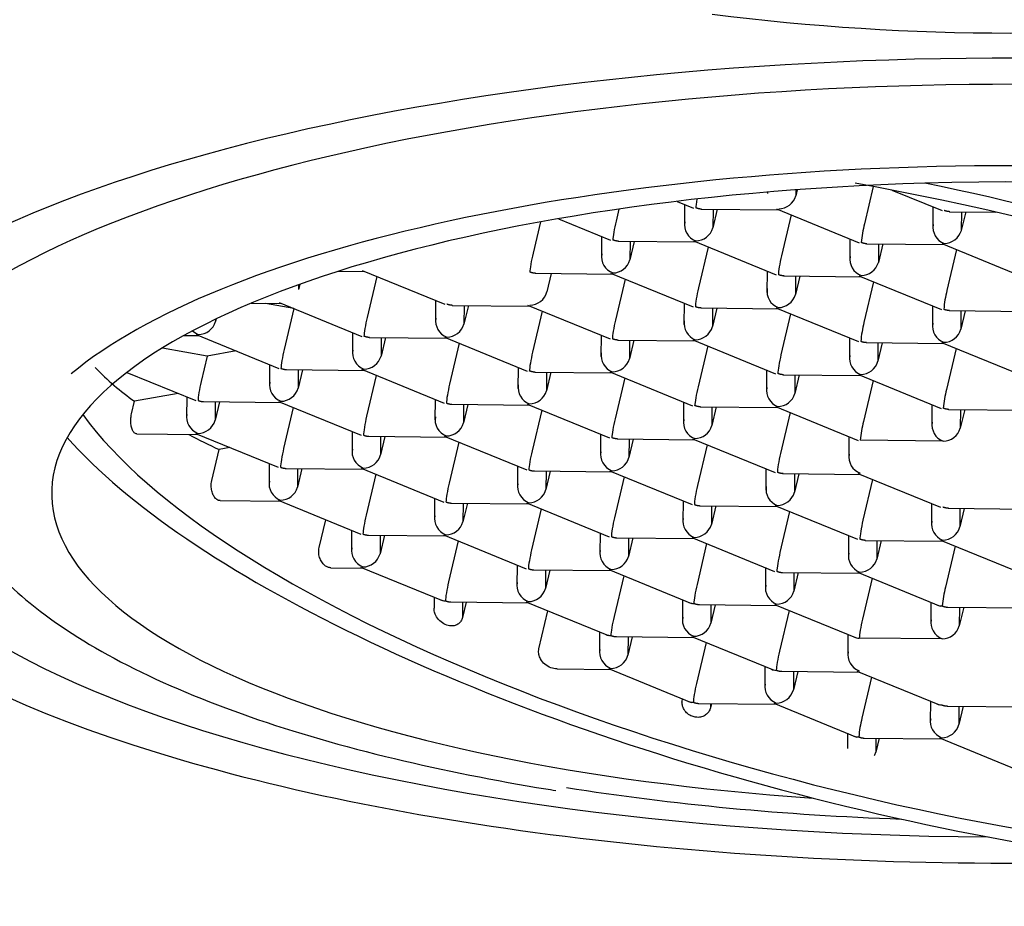
# Model space of a CAD drawing. Units: millimetres. Extents: x -18 to 822, y -18 to 676.
# Drawn here: x 300 to 308, y 571 to 578 of the extents above; entities that cross this region are included whole.
import ezdxf

# ---------------------------------------------------------------- set-up
doc = ezdxf.new("R2010")
doc.units = ezdxf.units.MM
for name, color, linetype in [('$DDT_AUDIT_GENERATED_(144)', 7, 'Continuous'), ('$DDT_AUDIT_GENERATED_(152)', 7, 'Continuous'), ('$DDT_AUDIT_GENERATED_(F6)', 7, 'Continuous'), ('Default', 7, 'Continuous')]:
    doc.layers.add(name, color=color, linetype=linetype)

# ---------------------------------------------------------------- blocks, each defined once
blk = doc.blocks.new('SE1')
at = {"layer": '$DDT_AUDIT_GENERATED_(144)', "color": 7, "linetype": 'Continuous'}
blk.add_arc((308.1919, 598.6607), 20.501, 262.75196, 277.24804, dxfattribs=at)
for major_axis, start_param, end_param in [((-10.75, 0), 2.311125, 6.283185), ((-10.05, 0), 2.415366, 6.283185), ((-10.75, 0), 0, 1.673691), ((-10.05, 0), 0, 1.55124)]:
    blk.add_ellipse((308.1919, 574.451), major_axis=major_axis, ratio=0.324745, start_param=start_param, end_param=end_param, dxfattribs=at)
at = {"layer": '$DDT_AUDIT_GENERATED_(152)', "color": 7, "linetype": 'Continuous'}
for p, q in [((307.002, 576.8277), (306.926, 576.5056)), ((306.0841, 576.7797), (306.084, 576.7676)), ((306.3432, 576.8004), (306.3311, 576.749)), ((306.3314, 576.7995), (306.3311, 576.749)), ((307.1643, 576.7971), (307.5989, 576.6193)), ((305.3027, 576.6997), (305.4442, 576.6418)), ((305.3653, 576.6741), (305.3643, 576.4893)), ((307.52, 576.6515), (307.5191, 576.4667)), ((304.7958, 576.6325), (304.7712, 576.5281)), ((305.5098, 576.6326), (306.1837, 576.6256)), ((305.6122, 576.6315), (305.6114, 576.4707)), ((305.6492, 576.6312), (305.6114, 576.4707)), ((306.1624, 576.6343), (306.8792, 576.341)), ((306.2899, 576.5821), (306.2063, 576.2273)), ((307.6646, 576.6101), (308.0651, 576.6059)), ((307.767, 576.609), (307.7661, 576.4482)), ((307.804, 576.6086), (307.7661, 576.4482)), ((304.1155, 576.5212), (304.0515, 576.2499)), ((304.2712, 576.549), (304.7245, 576.3635)), ((304.6455, 576.3958), (304.6446, 576.211)), ((304.7901, 576.3543), (305.464, 576.3473)), ((304.8925, 576.3533), (304.8917, 576.1925)), ((304.9295, 576.3529), (304.8917, 576.1925)), ((305.4427, 576.356), (306.1595, 576.0627)), ((306.8003, 576.3733), (306.7994, 576.1884)), ((306.9449, 576.3318), (307.6188, 576.3247)), ((307.0473, 576.3307), (307.0464, 576.1699)), ((307.0843, 576.3303), (307.0464, 576.1699)), ((307.5975, 576.3334), (308.3143, 576.0401)), ((305.5702, 576.3038), (305.4866, 575.949)), ((307.725, 576.2813), (307.6413, 575.9265)), ((302.3642, 576.0939), (302.5895, 576.0916)), ((302.5682, 576.1003), (303.285, 575.807)), ((304.0704, 576.0761), (304.7443, 576.069)), ((304.2098, 576.0746), (304.172, 575.9142)), ((304.723, 576.0777), (305.4398, 575.7844)), ((306.0806, 576.095), (306.0797, 575.9102)), ((306.2251, 576.0535), (306.8991, 576.0464)), ((306.8778, 576.0552), (307.5946, 575.7618)), ((302.0274, 575.98), (302.0172, 575.9367)), ((302.0174, 575.9764), (302.0172, 575.9367)), ((302.6957, 576.0481), (302.6121, 575.6933)), ((304.8505, 576.0255), (304.7668, 575.6707)), ((306.3275, 576.0524), (306.3267, 575.8916)), ((306.3645, 576.052), (306.3267, 575.8916)), ((307.0053, 576.003), (306.9216, 575.6482)), ((301.6053, 575.816), (301.8698, 575.8133)), ((301.976, 575.7695), (301.7293, 575.8147)), ((301.8485, 575.822), (302.5653, 575.5287)), ((303.2061, 575.8392), (303.2052, 575.6544)), ((303.3507, 575.7978), (304.0246, 575.7907)), ((304.0033, 575.7994), (304.7201, 575.5061)), ((305.3609, 575.8167), (305.3599, 575.6319)), ((301.976, 575.7695), (301.8924, 575.415)), ((301.9765, 575.7696), (301.976, 575.7695)), ((303.4531, 575.7967), (303.4522, 575.6359)), ((303.4901, 575.7963), (303.4522, 575.6359)), ((304.1308, 575.7473), (304.0471, 575.3925)), ((305.5054, 575.7752), (306.1794, 575.7682)), ((305.6078, 575.7741), (305.607, 575.6133)), ((305.6448, 575.7738), (305.607, 575.6133)), ((306.158, 575.7769), (306.8748, 575.4836)), ((306.2856, 575.7247), (306.2019, 575.3699)), ((307.5157, 575.7941), (307.5147, 575.6093)), ((307.6602, 575.7527), (308.3341, 575.7456)), ((307.7626, 575.7516), (307.7618, 575.5908)), ((307.7996, 575.7512), (307.7618, 575.5908)), ((301.3025, 575.6799), (301.2975, 575.6584)), ((301.2976, 575.6775), (301.2975, 575.6584)), ((301.1288, 575.5437), (301.8456, 575.2504)), ((302.4864, 575.561), (302.4855, 575.3833)), ((301.0234, 575.5363), (301.1501, 575.535)), ((302.6309, 575.5195), (303.3049, 575.5124)), ((302.7333, 575.5184), (302.7325, 575.3576)), ((302.7703, 575.518), (302.7325, 575.3576)), ((303.2836, 575.5211), (304.0004, 575.2278)), ((303.4111, 575.469), (303.3274, 575.1142)), ((304.6412, 575.5384), (304.6402, 575.3536)), ((304.7857, 575.4969), (305.4596, 575.4899)), ((304.8881, 575.4959), (304.8873, 575.3351)), ((304.9251, 575.4955), (304.8873, 575.3351)), ((305.4383, 575.4986), (306.1551, 575.2053)), ((306.7959, 575.5159), (306.795, 575.331)), ((306.9405, 575.4744), (307.6144, 575.4673)), ((307.0429, 575.4733), (307.0421, 575.3125)), ((307.0799, 575.4729), (307.0421, 575.3125)), ((307.5931, 575.476), (308.3099, 575.1827)), ((301.2245, 575.3565), (300.8367, 575.4276)), ((301.4747, 575.4021), (301.2245, 575.3565)), ((305.5659, 575.4464), (305.4822, 575.0916)), ((307.7206, 575.4239), (307.637, 575.0691)), ((301.2245, 575.3565), (301.1726, 575.1367)), ((300.5288, 575.2164), (301.1259, 574.9721)), ((301.7667, 575.2827), (301.7658, 575.105)), ((301.9112, 575.2412), (302.5852, 575.2341)), ((302.0136, 575.2401), (302.0128, 575.0793)), ((302.0506, 575.2397), (302.0128, 575.0793)), ((302.5638, 575.2429), (303.2806, 574.9495)), ((303.9215, 575.2601), (303.9205, 575.0753)), ((304.066, 575.2186), (304.7399, 575.2116)), ((304.1684, 575.2176), (304.1676, 575.0568)), ((304.2054, 575.2172), (304.1676, 575.0568)), ((304.7186, 575.2203), (305.4354, 574.927)), ((306.0762, 575.2376), (306.0753, 575.0528)), ((302.6914, 575.1907), (302.6077, 574.8359)), ((304.8461, 575.1681), (304.7625, 574.8133)), ((306.2208, 575.1961), (306.8947, 575.189)), ((306.3232, 575.195), (306.3223, 575.0342)), ((306.3602, 575.1946), (306.3223, 575.0342)), ((306.8734, 575.1978), (307.5902, 574.9044)), ((307.0009, 575.1456), (306.9172, 574.7908)), ((300.9729, 575.0347), (300.5949, 574.9657)), ((300.5693, 574.8572), (300.5949, 574.9657)), ((301.047, 575.0044), (301.0461, 574.8267)), ((301.1915, 574.9629), (301.8654, 574.9559)), ((301.2939, 574.9618), (301.2931, 574.801)), ((301.3309, 574.9615), (301.2931, 574.801)), ((301.8441, 574.9646), (302.5609, 574.6713)), ((303.2017, 574.9818), (303.2008, 574.8042)), ((305.3565, 574.9593), (305.3556, 574.7745)), ((301.9717, 574.9124), (301.888, 574.5576)), ((303.3463, 574.9404), (304.0202, 574.9333)), ((303.4487, 574.9393), (303.4479, 574.7785)), ((303.4857, 574.9389), (303.4479, 574.7785)), ((303.9989, 574.942), (304.7157, 574.6487)), ((304.1264, 574.8898), (304.0428, 574.5351)), ((305.501, 574.9178), (306.175, 574.9108)), ((305.6034, 574.9167), (305.6026, 574.7559)), ((305.6405, 574.9164), (305.6026, 574.7559)), ((306.1537, 574.9195), (306.8705, 574.6262)), ((306.2812, 574.8673), (306.1975, 574.5125)), ((307.5113, 574.9367), (307.5103, 574.7519)), ((307.6558, 574.8953), (308.3297, 574.8882)), ((307.7582, 574.8942), (307.7574, 574.7334)), ((307.7952, 574.8938), (307.7574, 574.7334)), ((302.482, 574.7036), (302.4811, 574.5259)), ((300.6144, 574.6831), (301.1457, 574.6776)), ((301.1244, 574.6863), (301.8412, 574.393)), ((302.6266, 574.6621), (303.3005, 574.655)), ((302.729, 574.661), (302.7281, 574.5002)), ((302.766, 574.6606), (302.7281, 574.5002)), ((303.2792, 574.6637), (303.996, 574.3704)), ((303.4067, 574.6116), (303.323, 574.2568)), ((304.6368, 574.681), (304.6359, 574.5033)), ((304.7813, 574.6395), (305.4553, 574.6325)), ((304.8837, 574.6385), (304.8829, 574.4777)), ((304.9207, 574.6381), (304.8829, 574.4777)), ((305.434, 574.6412), (306.1508, 574.3479)), ((306.7916, 574.6584), (306.7906, 574.4736)), ((307.6082, 574.6198), (306.8899, 574.6273)), ((301.2648, 574.2783), (301.3284, 574.548)), ((301.421, 574.5649), (301.3284, 574.548)), ((305.5615, 574.589), (305.4778, 574.2342)), ((301.7623, 574.4253), (301.7614, 574.2476)), ((301.9068, 574.3838), (302.5808, 574.3767)), ((302.0092, 574.3827), (302.0084, 574.2219)), ((302.0463, 574.3823), (302.0084, 574.2219)), ((302.5595, 574.3855), (303.2763, 574.0921)), ((303.9171, 574.4027), (303.9162, 574.225)), ((304.0616, 574.3612), (304.7355, 574.3542)), ((304.164, 574.3602), (304.1632, 574.1994)), ((304.201, 574.3598), (304.1632, 574.1994)), ((304.7142, 574.3629), (305.431, 574.0696)), ((306.0718, 574.3802), (306.0709, 574.1953)), ((302.687, 574.3333), (302.6033, 573.9785)), ((304.8418, 574.3107), (304.7581, 573.9559)), ((306.2164, 574.3387), (306.8903, 574.3316)), ((306.3188, 574.3376), (306.318, 574.1768)), ((306.3558, 574.3372), (306.318, 574.1768)), ((306.869, 574.3404), (307.5858, 574.047)), ((306.9965, 574.2882), (306.9129, 573.9334)), ((301.3373, 574.1039), (301.8611, 574.0985)), ((301.8398, 574.1072), (302.5566, 573.8139)), ((303.1974, 574.1244), (303.1965, 573.9468)), ((305.3521, 574.1019), (305.3512, 573.9242)), ((303.3419, 574.083), (304.0158, 574.0759)), ((303.4443, 574.0819), (303.4435, 573.9211)), ((303.4813, 574.0815), (303.4435, 573.9211)), ((303.9945, 574.0846), (304.7113, 573.7913)), ((304.122, 574.0324), (304.0384, 573.6777)), ((305.4967, 574.0604), (306.1706, 574.0534)), ((305.5991, 574.0593), (305.5983, 573.8985)), ((305.6361, 574.0589), (305.5983, 573.8985)), ((306.1493, 574.0621), (306.8661, 573.7688)), ((306.2768, 574.0099), (306.1931, 573.6551)), ((307.5069, 574.0793), (307.506, 573.8945)), ((307.6514, 574.0379), (308.3254, 574.0308)), ((307.7538, 574.0368), (307.753, 573.876)), ((307.7908, 574.0364), (307.753, 573.876)), ((302.1961, 573.6969), (302.253, 573.9381)), ((302.4776, 573.8461), (302.4767, 573.6685)), ((302.6222, 573.8047), (303.2961, 573.7976)), ((302.7246, 573.8036), (302.7238, 573.6428)), ((302.7616, 573.8032), (302.7238, 573.6428)), ((303.2748, 573.8063), (303.9916, 573.513)), ((303.4023, 573.7542), (303.3187, 573.3994)), ((304.6324, 573.8236), (304.6315, 573.6459)), ((304.777, 573.7821), (305.4509, 573.7751)), ((304.8794, 573.7811), (304.8785, 573.6203)), ((304.9164, 573.7807), (304.8785, 573.6203)), ((305.4296, 573.7838), (306.1464, 573.4905)), ((306.7872, 573.801), (306.7863, 573.6234)), ((306.9317, 573.7596), (307.6057, 573.7525)), ((307.0341, 573.7585), (307.0333, 573.5977)), ((307.0711, 573.7581), (307.0333, 573.5977)), ((307.5843, 573.7612), (308.3011, 573.4679)), ((305.5571, 573.7316), (305.4734, 573.3768)), ((307.7119, 573.7091), (307.6282, 573.3543)), ((302.2974, 573.5223), (302.5764, 573.5193)), ((302.5551, 573.5281), (303.2719, 573.2347)), ((303.9127, 573.5453), (303.9118, 573.3676)), ((304.0572, 573.5038), (304.7312, 573.4968)), ((304.1596, 573.5028), (304.1588, 573.342)), ((304.1966, 573.5024), (304.1588, 573.342)), ((304.7099, 573.5055), (305.4267, 573.2122)), ((306.0675, 573.5228), (306.0666, 573.3451)), ((304.8374, 573.4533), (304.7537, 573.0985)), ((306.212, 573.4813), (306.8859, 573.4742)), ((306.3144, 573.4802), (306.3136, 573.3194)), ((306.3514, 573.4798), (306.3136, 573.3194)), ((306.8646, 573.483), (307.5814, 573.1896)), ((306.9922, 573.4308), (306.9085, 573.076)), ((303.193, 573.267), (303.1925, 573.1726)), ((305.3478, 573.2445), (305.3468, 573.0668)), ((303.3375, 573.2256), (304.0115, 573.2185)), ((303.4399, 573.2245), (303.4392, 573.0908)), ((303.4707, 573.2242), (303.4392, 573.0908)), ((303.9901, 573.2272), (304.7069, 572.9339)), ((305.4923, 573.203), (306.1662, 573.196)), ((305.5947, 573.2019), (305.5939, 573.0411)), ((305.6317, 573.2015), (305.5939, 573.0411)), ((306.1449, 573.2047), (306.8617, 572.9114)), ((306.2724, 573.1525), (306.1888, 572.7977)), ((307.5025, 573.2219), (307.5016, 573.0442)), ((307.6471, 573.1805), (308.321, 573.1734)), ((307.7495, 573.1794), (307.7486, 573.0186)), ((307.7865, 573.179), (307.7486, 573.0186)), ((304.1022, 572.8195), (304.18, 573.1495)), ((304.628, 572.9662), (304.6271, 572.7885)), ((304.7726, 572.9247), (305.4465, 572.9177)), ((304.875, 572.9236), (304.8742, 572.7628)), ((304.912, 572.9233), (304.8742, 572.7628)), ((305.4252, 572.9264), (306.142, 572.6331)), ((306.7828, 572.9436), (306.7819, 572.766)), ((307.5994, 572.905), (306.8811, 572.9125)), ((305.5527, 572.8742), (305.4691, 572.5194)), ((304.2593, 572.6443), (304.7268, 572.6394)), ((304.7055, 572.6481), (305.4223, 572.3548)), ((306.0631, 572.6654), (306.0622, 572.4877)), ((306.2076, 572.6239), (306.8816, 572.6168)), ((306.31, 572.6228), (306.3092, 572.462)), ((306.347, 572.6224), (306.3092, 572.462)), ((306.8603, 572.6255), (307.5771, 572.3322)), ((306.9878, 572.5734), (306.9041, 572.2186)), ((305.3434, 572.3871), (305.3432, 572.3584)), ((305.4879, 572.3456), (306.1618, 572.3385)), ((305.5903, 572.3445), (305.5901, 572.3081)), ((305.5987, 572.3444), (305.5901, 572.3081)), ((306.1405, 572.3473), (306.8573, 572.0539)), ((307.4981, 572.3645), (307.4972, 572.1868)), ((307.6427, 572.323), (308.3166, 572.316)), ((307.7451, 572.322), (307.7443, 572.1612)), ((307.7821, 572.3216), (307.7443, 572.1612)), ((306.7784, 572.0862), (306.7778, 571.9553)), ((306.923, 572.0448), (307.5969, 572.0377)), ((307.0254, 572.0437), (307.0247, 571.9213)), ((307.0535, 572.0434), (307.0247, 571.9213)), ((307.5756, 572.0464), (308.2924, 571.7531))]:
    blk.add_line(p, q, dxfattribs=at)
for centre, radius, start, end in [((306.1811, 576.7912), 0.1558, 270.26736, 344.2902), ((305.5161, 576.4978), 0.1507, 170.80969, 249.02401), ((307.9041, 576.258), 1.009, 165.79446, 175.21778), ((307.6708, 576.4753), 0.1507, 170.80969, 249.02401), ((305.4614, 576.5129), 0.1558, 270.26736, 344.2902), ((307.6162, 576.4904), 0.1558, 270.26736, 344.2902), ((304.7964, 576.2196), 0.1507, 170.80969, 249.02401), ((304.7417, 576.2346), 0.1558, 270.26736, 344.2902), ((306.9511, 576.197), 0.1507, 170.80969, 249.02401), ((306.8965, 576.2121), 0.1558, 270.26736, 344.2902), ((304.022, 575.9564), 0.1558, 270.26736, 344.2902), ((306.2314, 575.9187), 0.1507, 170.80969, 249.02401), ((306.1767, 575.9338), 0.1558, 270.26736, 344.2902), ((308.6195, 575.6789), 1.009, 165.79446, 175.21778), ((301.1475, 575.7006), 0.1558, 270.26736, 344.2902), ((303.3569, 575.663), 0.1507, 170.80969, 249.02401), ((303.3023, 575.6781), 0.1558, 270.26736, 344.2902), ((305.5117, 575.6404), 0.1507, 170.80969, 249.02401), ((307.8998, 575.4006), 1.009, 165.79446, 175.21778), ((307.6665, 575.6179), 0.1507, 170.80969, 249.02401), ((305.457, 575.6555), 0.1558, 270.26736, 344.2902), ((307.6118, 575.633), 0.1558, 270.26736, 344.2902), ((304.792, 575.3622), 0.1507, 170.80969, 249.02401), ((302.5825, 575.3998), 0.1558, 270.26736, 344.2902), ((304.7373, 575.3772), 0.1558, 270.26736, 344.2902), ((306.9468, 575.3396), 0.1507, 170.80969, 249.02401), ((306.8921, 575.3547), 0.1558, 270.26736, 344.2902), ((301.8943, 576.8224), 2.2663, 223.63516, 235.0145), ((301.8628, 575.1215), 0.1558, 270.26736, 344.2902), ((304.0723, 575.0839), 0.1507, 170.80969, 249.02401), ((304.0176, 575.099), 0.1558, 270.26736, 344.2902), ((306.227, 575.0613), 0.1507, 170.80969, 249.02401), ((306.1724, 575.0764), 0.1558, 270.26736, 344.2902), ((308.6151, 574.8215), 1.009, 165.79446, 175.21778), ((301.1431, 574.8432), 0.1558, 270.26736, 344.2902), ((303.2979, 574.8207), 0.1558, 270.26736, 344.2902), ((305.5073, 574.783), 0.1507, 170.80969, 249.02401), ((307.8954, 574.5432), 1.009, 165.79446, 175.21778), ((307.6621, 574.7605), 0.1507, 170.80969, 249.02401), ((305.4527, 574.7981), 0.1558, 270.26736, 344.2902), ((307.6074, 574.7756), 0.1558, 270.26736, 344.2902), ((303.295, 578.8745), 4.7524, 242.03319, 245.55578), ((302.5782, 574.5424), 0.1558, 270.26736, 344.2902), ((304.7329, 574.5198), 0.1558, 270.26736, 344.2902), ((306.9424, 574.4822), 0.1507, 170.80969, 249.02401), ((301.8585, 574.2641), 0.1558, 270.26736, 344.2902), ((304.0132, 574.2416), 0.1558, 270.26736, 344.2902), ((306.2227, 574.2039), 0.1507, 170.80969, 249.02401), ((306.168, 574.219), 0.1558, 270.26736, 344.2902), ((303.2935, 573.9633), 0.1558, 270.26736, 344.2902), ((307.6577, 573.9031), 0.1507, 170.80969, 249.02401), ((305.4483, 573.9407), 0.1558, 270.26736, 344.2902), ((307.603, 573.9182), 0.1558, 270.26736, 344.2902), ((302.5738, 573.685), 0.1558, 270.26736, 344.2902), ((304.7286, 573.6624), 0.1558, 270.26736, 344.2902), ((306.8833, 573.6399), 0.1558, 270.26736, 344.2902), ((304.0088, 573.3841), 0.1558, 270.26736, 344.2902), ((308.6063, 573.1067), 1.009, 165.79446, 175.21778), ((303.2859, 573.3284), 0.0927, 246.69184, 273.36603), ((306.1636, 573.3616), 0.1558, 270.26736, 344.2902), ((305.4406, 573.3058), 0.0927, 246.69184, 273.36603), ((307.5954, 573.2833), 0.0927, 246.69184, 273.36603), ((305.4439, 573.0833), 0.1558, 270.26736, 344.2902), ((307.5987, 573.0608), 0.1558, 270.26736, 344.2902), ((304.7209, 573.0276), 0.0927, 246.69184, 273.36603), ((306.8757, 573.005), 0.0927, 246.69184, 273.36603), ((304.7242, 572.805), 0.1558, 270.26736, 344.2902), ((306.156, 572.7267), 0.0927, 246.69184, 273.36603), ((306.1592, 572.5042), 0.1558, 270.26736, 344.2902), ((305.4363, 572.4484), 0.0927, 246.69184, 273.36603), ((307.591, 572.4259), 0.0927, 246.69184, 273.36603), ((307.8823, 571.971), 1.009, 165.79446, 175.21778), ((307.5943, 572.2034), 0.1558, 270.26736, 344.2902), ((306.8713, 572.1476), 0.0927, 246.69184, 273.36603), ((306.9065, 571.9665), 0.1266, 325.0336, 339.10488)]:
    blk.add_arc(centre, radius, start, end, dxfattribs=at)
for centre, major_axis, ratio, start_param, end_param in [((308.1919, 574.1673), (8.75, 0), 0.324745, 0.406885, 2.768), ((308.1919, 574.1673), (-8.3163, 0), 0.324745, 3.02573, 4.801739), ((308.1919, 574.1673), (8.3163, 0), 0.324745, 1.660146, 4.50514), ((307.5417, 574.0583), (-7.6891, 1.8133), 0.329096, 0.36472, 4.88044), ((307.5417, 574.0583), (-8.0261, 1.8928), 0.329096, 1.516069, 4.801252), ((305.4907, 576.7578), (0.0252, 0.1247), 0.079564, -4.384355, -3.525754), ((304.771, 576.4795), (0.0252, 0.1247), 0.079564, 1.186635, 2.757431), ((304.0513, 576.2013), (0.0252, 0.1247), 0.079564, 1.186635, 2.757431), ((306.206, 576.1787), (0.0252, 0.1247), 0.079564, 1.186635, 2.757431), ((305.4863, 575.9004), (0.0252, 0.1247), 0.079564, 1.186635, 2.757431), ((302.6118, 575.6447), (0.0252, 0.1247), 0.079564, 1.186635, 2.757431), ((304.7666, 575.6221), (0.0252, 0.1247), 0.079564, 1.186635, 2.757431), ((301.1753, 575.6597), (-0.0957, 0.0972), 0.825189, 1.608635, 2.04967), ((301.8921, 575.3664), (0.0252, 0.1247), 0.079564, 1.186635, 2.757431), ((302.6104, 575.3589), (-0.0957, 0.0972), 0.825189, 0.478874, 2.04967), ((304.0469, 575.3439), (0.0252, 0.1247), 0.079564, 1.186635, 2.757431), ((306.2016, 575.3213), (0.0252, 0.1247), 0.079564, 1.186635, 2.757431), ((301.1724, 575.0881), (0.0252, 0.1247), 0.079564, 1.186635, 2.757431), ((301.8907, 575.0806), (-0.0957, 0.0972), 0.825189, 0.478874, 2.04967), ((303.3272, 575.0656), (0.0252, 0.1247), 0.079564, 1.186635, 2.757431), ((305.4819, 575.043), (0.0252, 0.1247), 0.079564, 1.186635, 2.757431), ((301.1709, 574.8023), (-0.0957, 0.0972), 0.825189, 0.478874, 2.04967), ((302.6074, 574.7873), (0.0252, 0.1247), 0.079564, 1.186635, 2.757431), ((303.3257, 574.7798), (-0.0957, 0.0972), 0.825189, 0.478874, 2.04967), ((304.7622, 574.7647), (0.0252, 0.1247), 0.079564, 1.186635, 2.757431), ((307.5417, 574.0583), (8.0261, -1.8928), 0.329096, 3.579952, 4.657661), ((301.8877, 574.509), (0.0252, 0.1247), 0.079564, 1.186635, 2.757431), ((302.606, 574.5015), (-0.0957, 0.0972), 0.825189, 0.478874, 2.04967), ((304.0425, 574.4865), (0.0252, 0.1247), 0.079564, 1.186635, 2.757431), ((304.7608, 574.4789), (-0.0957, 0.0972), 0.825189, 0.478874, 2.04967), ((306.1973, 574.4639), (0.0252, 0.1247), 0.079564, 1.186635, 2.757431), ((301.8863, 574.2232), (-0.0957, 0.0972), 0.825189, 0.478874, 2.04967), ((303.3228, 574.2082), (0.0252, 0.1247), 0.079564, 1.186635, 2.757431), ((304.041, 574.2006), (-0.0957, 0.0972), 0.825189, 0.478874, 2.04967), ((305.4776, 574.1856), (0.0252, 0.1247), 0.079564, 1.186635, 2.757431), ((302.6031, 573.9299), (0.0252, 0.1247), 0.079564, 1.186635, 2.757431), ((303.3213, 573.9224), (-0.0957, 0.0972), 0.825189, 0.478874, 2.04967), ((304.7578, 573.9073), (0.0252, 0.1247), 0.079564, 1.186635, 2.757431), ((305.4761, 573.8998), (-0.0957, 0.0972), 0.825189, 0.478874, 2.04967), ((306.9126, 573.8848), (0.0252, 0.1247), 0.079564, 1.186635, 2.757431), ((302.6016, 573.6441), (-0.0957, 0.0972), 0.825189, 0.478874, 2.04967), ((304.0381, 573.629), (0.0252, 0.1247), 0.079564, 1.186635, 2.757431), ((304.7564, 573.6215), (-0.0957, 0.0972), 0.825189, 0.478874, 2.04967), ((306.1929, 573.6065), (0.0252, 0.1247), 0.079564, 1.186635, 2.757431), ((306.9112, 573.599), (-0.0957, 0.0972), 0.825189, 0.478874, 2.04967), ((303.3184, 573.3508), (0.0252, 0.1247), 0.079564, 1.186635, 2.757431), ((304.0367, 573.3432), (-0.0957, 0.0972), 0.825189, 0.478874, 2.04967), ((305.4732, 573.3282), (0.0252, 0.1247), 0.079564, 1.186635, 2.757431), ((306.1914, 573.3207), (-0.0957, 0.0972), 0.825189, 0.478874, 2.04967), ((304.7535, 573.0499), (0.0252, 0.1247), 0.079564, 1.186635, 2.757431), ((305.4717, 573.0424), (-0.0957, 0.0972), 0.825189, 0.478874, 2.04967), ((306.9082, 573.0274), (0.0252, 0.1247), 0.079564, 1.186635, 2.757431), ((307.6265, 573.0199), (-0.0957, 0.0972), 0.825189, 0.478874, 2.04967), ((304.752, 572.7641), (-0.0957, 0.0972), 0.825189, 0.478874, 2.04967), ((306.1885, 572.7491), (0.0252, 0.1247), 0.079564, 1.186635, 2.757431), ((306.9068, 572.7416), (-0.0957, 0.0972), 0.825189, 0.478874, 2.04967), ((305.4688, 572.4708), (0.0252, 0.1247), 0.079564, 1.186635, 2.757431), ((306.1871, 572.4633), (-0.0957, 0.0972), 0.825189, 0.478874, 2.04967), ((307.6221, 572.1625), (-0.0957, 0.0972), 0.825189, 0.478874, 2.04967), ((308.1919, 574.1673), (8.75, 0), 0.324745, 4.256788, 4.603852)]:
    blk.add_ellipse(centre, major_axis=major_axis, ratio=ratio, start_param=start_param, end_param=end_param, dxfattribs=at)
for points, weights in [([(305.5129, 576.6326), (305.4962, 576.6328), (305.4795, 576.6364), (305.4636, 576.6429)], [0.88653534125, 0.910879963326, 0.948701516243, 1]), ([(307.6676, 576.61), (307.6509, 576.6102), (307.6343, 576.6139), (307.6184, 576.6204)], [0.886535341251, 0.910879963326, 0.948701516243, 1]), ([(304.7931, 576.3543), (304.7764, 576.3545), (304.7598, 576.3581), (304.7439, 576.3647)], [0.886535341251, 0.910879963326, 0.948701516243, 1]), ([(306.9479, 576.3318), (306.9312, 576.332), (306.9146, 576.3356), (306.8986, 576.3421)], [0.886535341251, 0.910879963326, 0.948701516243, 1]), ([(307.6189, 576.3247), (307.6175, 576.3248), (307.6169, 576.3282), (307.6169, 576.3346)], [0.88653534125, 0.910879963326, 0.948701516243, 1]), ([(304.0734, 576.076), (304.0567, 576.0762), (304.0401, 576.0799), (304.0242, 576.0864)], [0.886535341251, 0.910879963326, 0.948701516243, 1]), ([(306.2282, 576.0535), (306.2115, 576.0537), (306.1948, 576.0573), (306.1789, 576.0638)], [0.886535341251, 0.910879963326, 0.948701516243, 1]), ([(306.8992, 576.0464), (306.8978, 576.0465), (306.8972, 576.05), (306.8972, 576.0563)], [0.886535341251, 0.910879963326, 0.948701516243, 1]), ([(303.3537, 575.7977), (303.337, 575.7979), (303.3204, 575.8016), (303.3044, 575.8081)], [0.886535341251, 0.910879963326, 0.948701516243, 1]), ([(305.5085, 575.7752), (305.4918, 575.7754), (305.4751, 575.779), (305.4592, 575.7855)], [0.88653534125, 0.910879963326, 0.948701516243, 1]), ([(307.6633, 575.7526), (307.6465, 575.7528), (307.6299, 575.7565), (307.614, 575.763)], [0.886535341251, 0.910879963326, 0.948701516243, 1]), ([(302.634, 575.5195), (302.6173, 575.5197), (302.6006, 575.5233), (302.5847, 575.5298)], [0.886535341251, 0.910879963326, 0.948701516243, 1]), ([(304.7888, 575.4969), (304.7721, 575.4971), (304.7554, 575.5007), (304.7395, 575.5073)], [0.886535341251, 0.910879963326, 0.948701516243, 1]), ([(306.9435, 575.4743), (306.9268, 575.4746), (306.9102, 575.4782), (306.8943, 575.4847)], [0.886535341251, 0.910879963326, 0.948701516243, 1]), ([(307.6145, 575.4673), (307.6131, 575.4674), (307.6125, 575.4708), (307.6125, 575.4772)], [0.886535341251, 0.910879963326, 0.948701516243, 1]), ([(301.865, 575.2515), (301.8805, 575.2452), (301.8966, 575.2416), (301.9128, 575.2412)], [1, 0.950154839844, 0.913033804889, 0.888636895133]), ([(304.0691, 575.2186), (304.0523, 575.2188), (304.0357, 575.2225), (304.0198, 575.229)], [0.886535341251, 0.910879963326, 0.948701516243, 1]), ([(306.2238, 575.1961), (306.2071, 575.1963), (306.1905, 575.1999), (306.1746, 575.2064)], [0.886535341251, 0.910879963326, 0.948701516243, 1]), ([(306.8948, 575.189), (306.8934, 575.1891), (306.8928, 575.1926), (306.8928, 575.1989)], [0.88653534125, 0.910879963326, 0.948701516243, 1]), ([(301.1453, 574.9732), (301.1607, 574.9669), (301.1769, 574.9633), (301.1931, 574.9629)], [1, 0.950154839844, 0.913033804889, 0.888636895133]), ([(303.3001, 574.9507), (303.3155, 574.9444), (303.3316, 574.9408), (303.3479, 574.9404)], [1, 0.950154839844, 0.913033804889, 0.888636895133]), ([(305.5041, 574.9178), (305.4874, 574.918), (305.4708, 574.9216), (305.4548, 574.9281)], [0.886535341251, 0.910879963326, 0.948701516243, 1]), ([(307.6589, 574.8952), (307.6422, 574.8954), (307.6255, 574.8991), (307.6096, 574.9056)], [0.886535341251, 0.910879963326, 0.948701516243, 1]), ([(302.5804, 574.6724), (302.5958, 574.6661), (302.6119, 574.6625), (302.6282, 574.6621)], [1, 0.950154839844, 0.913033804889, 0.888636895133]), ([(304.7844, 574.6395), (304.7677, 574.6397), (304.751, 574.6433), (304.7351, 574.6498)], [0.886535341251, 0.910879963326, 0.948701516243, 1]), ([(301.8606, 574.3941), (301.8761, 574.3878), (301.8922, 574.3842), (301.9084, 574.3838)], [1, 0.950154839844, 0.913033804889, 0.888636895133]), ([(304.0154, 574.3716), (304.0308, 574.3652), (304.047, 574.3616), (304.0632, 574.3612)], [1, 0.950154839844, 0.913033804889, 0.888636895133]), ([(306.2194, 574.3387), (306.2027, 574.3389), (306.1861, 574.3425), (306.1702, 574.349)], [0.886535341251, 0.910879963326, 0.948701516243, 1]), ([(303.2957, 574.0933), (303.3111, 574.087), (303.3273, 574.0834), (303.3435, 574.083)], [1, 0.950154839844, 0.913033804889, 0.888636895133]), ([(305.4505, 574.0707), (305.4659, 574.0644), (305.482, 574.0608), (305.4983, 574.0604)], [1, 0.950154839844, 0.913033804889, 0.888636895133]), ([(307.6545, 574.0378), (307.6378, 574.038), (307.6211, 574.0417), (307.6052, 574.0482)], [0.886535341251, 0.910879963326, 0.948701516243, 1]), ([(302.576, 573.815), (302.5914, 573.8087), (302.6076, 573.8051), (302.6238, 573.8047)], [1, 0.950154839844, 0.913033804889, 0.888636895133]), ([(304.7307, 573.7924), (304.7462, 573.7861), (304.7623, 573.7825), (304.7786, 573.7821)], [1, 0.950154839844, 0.913033804889, 0.888636895133]), ([(306.9348, 573.7595), (306.9181, 573.7598), (306.9014, 573.7634), (306.8855, 573.7699)], [0.886535341251, 0.910879963326, 0.948701516243, 1]), ([(307.6058, 573.7525), (307.6044, 573.7526), (307.6037, 573.756), (307.6038, 573.7624)], [0.88653534125, 0.910879963326, 0.948701516243, 1]), ([(304.011, 573.5142), (304.0265, 573.5078), (304.0426, 573.5042), (304.0588, 573.5038)], [1, 0.950154839844, 0.913033804889, 0.888636895133]), ([(306.1658, 573.4916), (306.1812, 573.4853), (306.1974, 573.4817), (306.2136, 573.4813)], [1, 0.950154839844, 0.913033804889, 0.888636895133]), ([(303.2913, 573.2359), (303.3068, 573.2296), (303.3229, 573.226), (303.3391, 573.2256)], [1, 0.950154839844, 0.913033804889, 0.888636895133]), ([(305.4461, 573.2133), (305.4615, 573.207), (305.4777, 573.2034), (305.4939, 573.203)], [1, 0.950154839844, 0.913033804889, 0.888636895133]), ([(307.6009, 573.1908), (307.6163, 573.1845), (307.6324, 573.1808), (307.6487, 573.1804)], [1, 0.950154839844, 0.913033804889, 0.888636895133]), ([(304.7264, 572.935), (304.7418, 572.9287), (304.7579, 572.9251), (304.7742, 572.9247)], [1, 0.950154839844, 0.913033804889, 0.888636895133]), ([(306.1614, 572.6342), (306.1769, 572.6279), (306.193, 572.6243), (306.2092, 572.6239)], [1, 0.950154839844, 0.913033804889, 0.888636895133]), ([(306.8817, 572.6168), (306.8803, 572.6169), (306.8796, 572.6203), (306.8797, 572.6267)], [0.886535341251, 0.910879963326, 0.948701516243, 1]), ([(305.4417, 572.3559), (305.4571, 572.3496), (305.4733, 572.346), (305.4895, 572.3456)], [1, 0.950154839844, 0.913033804889, 0.888636895133]), ([(307.5965, 572.3334), (307.6119, 572.3271), (307.6281, 572.3234), (307.6443, 572.323)], [1, 0.950154839844, 0.913033804889, 0.888636895133]), ([(306.8768, 572.0551), (306.8922, 572.0488), (306.9083, 572.0452), (306.9246, 572.0448)], [1, 0.950154839844, 0.913033804889, 0.888636895133]), ([(307.597, 572.0377), (307.5956, 572.0378), (307.595, 572.0412), (307.595, 572.0476)], [0.886535341251, 0.910879963326, 0.948701516243, 1])]:
    blk.add_rational_spline(points, weights, degree=3, dxfattribs=at)
for points, knots in [([(300.6143, 574.6832), (300.611, 574.6832), (300.6076, 574.6839), (300.6044, 574.6851), (300.6002, 574.6868), (300.5961, 574.6895), (300.5923, 574.6932), (300.5866, 574.6987), (300.5813, 574.7066), (300.577, 574.7161), (300.5727, 574.7256), (300.5691, 574.737), (300.5667, 574.7494), (300.5642, 574.7618), (300.5627, 574.7755), (300.5624, 574.7894), (300.5621, 574.8033), (300.5628, 574.8177), (300.5646, 574.8314), (300.5658, 574.8403), (300.5673, 574.849), (300.5693, 574.8572)], [0.3727643, 0.3727643, 0.3727643, 0.3727643, 0.4284507, 0.4284507, 0.4284507, 0.4998226, 0.4998226, 0.4998226, 0.6079732, 0.6079732, 0.6079732, 0.7161319, 0.7161319, 0.7161319, 0.8241464, 0.8241464, 0.8241464, 0.9316526, 0.9316526, 0.9316526, 1, 1, 1, 1]), ([(298.879, 574.7536), (298.8728, 574.5968), (298.864, 574.2592), (299.1652, 573.7105), (299.681, 573.18), (300.4534, 572.6861), (301.4896, 572.2427), (302.7028, 571.8823), (303.6994, 571.6794), (304.1868, 571.6003), (304.2476, 571.5905)], [0, 0, 0, 0, 0.084296, 0.21429, 0.351358, 0.506557, 0.67031, 0.831834, 0.982008, 1, 1, 1, 1]), ([(301.3374, 574.104), (301.333, 574.104), (301.3285, 574.1047), (301.3242, 574.1059), (301.3185, 574.1076), (301.3129, 574.1104), (301.3076, 574.1141), (301.2997, 574.1196), (301.2922, 574.1275), (301.2858, 574.137), (301.2794, 574.1465), (301.2738, 574.1579), (301.2696, 574.1703), (301.2654, 574.1827), (301.2625, 574.1964), (301.261, 574.2103), (301.2594, 574.2241), (301.2593, 574.2385), (301.2606, 574.2523), (301.2614, 574.2612), (301.2629, 574.27), (301.2648, 574.2783)], [0.3730081, 0.3730081, 0.3730081, 0.3730081, 0.4282505, 0.4282505, 0.4282505, 0.5001399, 0.5001399, 0.5001399, 0.6080865, 0.6080865, 0.6080865, 0.7160504, 0.7160504, 0.7160504, 0.8237525, 0.8237525, 0.8237525, 0.9310713, 0.9310713, 0.9310713, 1, 1, 1, 1]), ([(302.2975, 573.5223), (302.2931, 573.5223), (302.2888, 573.5227), (302.2844, 573.5236), (302.276, 573.5251), (302.2677, 573.5282), (302.2597, 573.5325), (302.2491, 573.5382), (302.239, 573.5463), (302.2302, 573.5563), (302.2213, 573.5662), (302.2135, 573.5782), (302.2075, 573.5914), (302.2015, 573.6042), (302.1971, 573.6185), (302.1946, 573.6329), (302.1922, 573.6468), (302.1915, 573.6613), (302.1927, 573.6751), (302.1933, 573.6825), (302.1945, 573.6899), (302.1961, 573.6969)], [0.3712894, 0.3712894, 0.3712894, 0.3712894, 0.4153478, 0.4153478, 0.4153478, 0.5003702, 0.5003702, 0.5003702, 0.6131718, 0.6131718, 0.6131718, 0.7261231, 0.7261231, 0.7261231, 0.8366251, 0.8366251, 0.8366251, 0.9429657, 0.9429657, 0.9429657, 1, 1, 1, 1]), ([(303.4392, 573.0908), (303.4366, 573.0795), (303.432, 573.0687), (303.426, 573.0596), (303.4201, 573.0504), (303.4126, 573.0425), (303.4043, 573.0363), (303.3954, 573.0298), (303.3855, 573.0249), (303.3752, 573.0218), (303.3633, 573.0182), (303.3506, 573.0168), (303.3379, 573.0175), (303.322, 573.0183), (303.3057, 573.0224), (303.2903, 573.0292), (303.2731, 573.0368), (303.2566, 573.048), (303.2423, 573.0619), (303.2287, 573.0751), (303.2167, 573.0913), (303.2079, 573.1091), (303.2019, 573.1213), (303.1974, 573.1346), (303.1948, 573.148), (303.1933, 573.1562), (303.1925, 573.1646), (303.1925, 573.1729)], [0, 0, 0, 0, 0.0857346, 0.0857346, 0.0857346, 0.171108, 0.171108, 0.171108, 0.2614678, 0.2614678, 0.2614678, 0.3656858, 0.3656858, 0.3656858, 0.4979789, 0.4979789, 0.4979789, 0.6455672, 0.6455672, 0.6455672, 0.7851678, 0.7851678, 0.7851678, 0.8800608, 0.8800608, 0.8800608, 0.9382687, 0.9382687, 0.9382687, 0.9382687]), ([(304.2593, 572.6443), (304.2592, 572.6443), (304.2591, 572.6443), (304.259, 572.6443), (304.2412, 572.6445), (304.2229, 572.6481), (304.2056, 572.6547), (304.1871, 572.6617), (304.1691, 572.6723), (304.1534, 572.6859), (304.1389, 572.6985), (304.1259, 572.7141), (304.1165, 572.7313), (304.1099, 572.7433), (304.1049, 572.7564), (304.1021, 572.7697), (304.0992, 572.783), (304.0986, 572.7968), (304.1004, 572.8098), (304.1008, 572.8131), (304.1014, 572.8164), (304.1022, 572.8195)], [0.3631213, 0.3631213, 0.3631213, 0.3631213, 0.3637856, 0.3637856, 0.3637856, 0.5012124, 0.5012124, 0.5012124, 0.6488971, 0.6488971, 0.6488971, 0.786516, 0.786516, 0.786516, 0.8810972, 0.8810972, 0.8810972, 0.9763784, 0.9763784, 0.9763784, 1, 1, 1, 1]), ([(305.5901, 572.3081), (305.5872, 572.2956), (305.5819, 572.2836), (305.5749, 572.273), (305.5679, 572.2625), (305.5588, 572.2533), (305.5485, 572.2459), (305.5381, 572.2384), (305.5262, 572.2327), (305.5136, 572.2292), (305.5007, 572.2255), (305.4868, 572.224), (305.473, 572.2248), (305.4623, 572.2254), (305.4515, 572.2274), (305.4411, 572.2306), (305.4269, 572.235), (305.4132, 572.2418), (305.401, 572.2506), (305.3887, 572.2593), (305.3776, 572.2702), (305.3687, 572.2823), (305.36, 572.2943), (305.3531, 572.3078), (305.3488, 572.3217), (305.3451, 572.3337), (305.3432, 572.3463), (305.3432, 572.3586)], [0, 0, 0, 0, 0.1024432, 0.1024432, 0.1024432, 0.2047908, 0.2047908, 0.2047908, 0.3086326, 0.3086326, 0.3086326, 0.4160135, 0.4160135, 0.4160135, 0.4993037, 0.4993037, 0.4993037, 0.6127898, 0.6127898, 0.6127898, 0.7263945, 0.7263945, 0.7263945, 0.8379383, 0.8379383, 0.8379383, 0.9338386, 0.9338386, 0.9338386, 0.9338386])]:
    blk.add_open_spline(points, degree=3, knots=knots, dxfattribs=at)
at = {"layer": '$DDT_AUDIT_GENERATED_(F6)', "color": 7, "linetype": 'Continuous'}
blk.add_open_spline([(295.7436, 578.5261), (295.7436, 579.0603), (296.0674, 579.5844), (297.3171, 580.5635), (298.2419, 581.0119), (300.539, 581.7578), (301.9278, 582.059), (304.9236, 582.4622), (306.5616, 582.5683), (309.8089, 582.5689), (311.4406, 582.4643), (314.4548, 582.0596), (315.8271, 581.7632), (318.1521, 581.0089), (319.0661, 580.564), (320.004, 579.8291), (320.2395, 579.5771), (320.5582, 579.0593), (320.6399, 578.7914), (320.6406, 578.1062), (320.4331, 577.6822), (320.0339, 577.2806)], degree=3, knots=[0, 0, 0, 0, 0.0625, 0.0625, 0.125, 0.125, 0.1875, 0.1875, 0.25, 0.25, 0.3125, 0.3125, 0.375, 0.375, 0.4375, 0.4375, 0.46875, 0.46875, 0.5, 0.5, 0.5499144, 0.5499144, 0.5499144, 0.5499144], dxfattribs=at)

msp = doc.modelspace()

# ---------------------------------------------------------------- block references
at = {"layer": 'Default'}
msp.add_blockref('SE1', (0, 0), dxfattribs=at)

doc.saveas('drawing.dxf')
